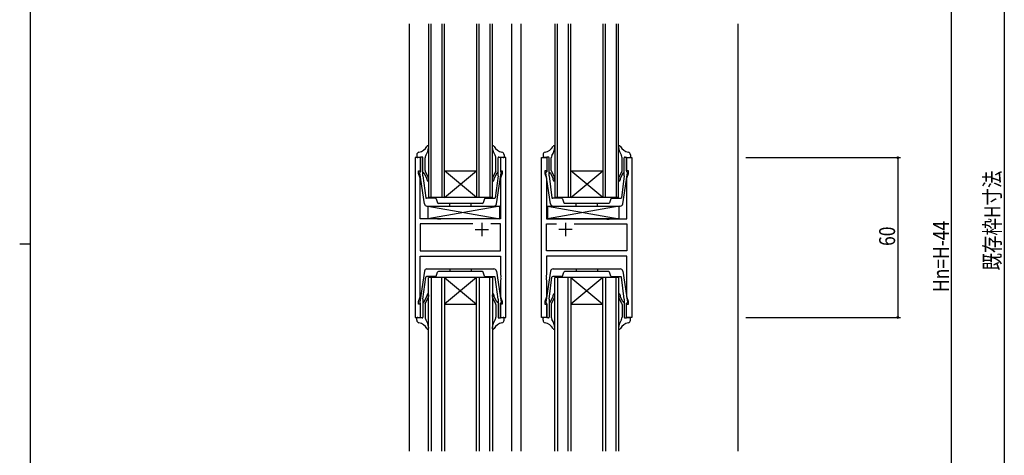
# Model space of a CAD drawing. Extents: x 0 to 1133, y 0 to 806.
# Drawn here: x 0 to 370, y 348 to 511 of the extents above; entities that cross this region are included whole.
import ezdxf

# ---------------------------------------------------------------- set-up
doc = ezdxf.new("R2010")
doc.units = 0
for name, color, linetype in [('YKK_11', 7, 'CONTINUOUS'), ('YKK_12', 2, 'CONTINUOUS'), ('YKK_13', 4, 'CONTINUOUS'), ('YKK_D', 6, 'CONTINUOUS'), ('YKK_ZWAK', 7, 'CONTINUOUS')]:
    doc.layers.add(name, color=color, linetype=linetype)
doc.styles.get("Standard").update_dxf_attribs({"font": 'ROMANS.SHX', "bigfont": 'EXTFONT.SHX'})

# ---------------------------------------------------------------- blocks, each defined once
blk = doc.blocks.new('A201')
at = {"layer": 'YKK_ZWAK', "color": 254, "linetype": 'Continuous'}
for p, q in [((21, 35), (21, 410)), ((19, 222.5), (21, 222.5))]:
    blk.add_line(p, q, dxfattribs=at)

msp = doc.modelspace()

# ---------------------------------------------------------------- linework, layer by layer
at = {"layer": 'YKK_11', "color": 0, "linetype": 'ByBlock', "lineweight": -2}
for p, q in [((148.5, 459.34), (148.5, 399.34)), ((150.5, 459.34), (148.5, 459.34)), ((150.5, 454.34), (150.5, 459.34)), ((180.5, 459.34), (180.5, 454.34)), ((182.5, 459.34), (180.5, 459.34)), ((182.5, 399.34), (182.5, 459.34)), ((195.9, 399.34), (195.9, 459.34)), ((195.9, 459.34), (197.9, 459.34)), ((197.9, 459.34), (197.9, 454.34)), ((227.9, 459.34), (229.9, 459.34)), ((227.9, 454.34), (227.9, 459.34)), ((229.9, 459.34), (229.9, 399.34)), ((149.8, 454.34), (150.5, 454.34)), ((149.8, 453.34), (149.8, 454.34)), ((150.43, 451.6), (149.8, 453.34)), ((150.43, 436.34), (150.43, 451.6)), ((180.5, 454.34), (181.2, 454.34)), ((181.2, 453.34), (180.57, 451.6)), ((180.57, 451.6), (180.57, 436.34)), ((181.2, 454.34), (181.2, 453.34)), ((197.2, 454.34), (197.2, 453.34)), ((197.9, 454.34), (197.2, 454.34)), ((197.2, 453.34), (197.83, 451.6)), ((197.83, 451.6), (197.83, 436.34)), ((228.6, 454.34), (227.9, 454.34)), ((227.97, 451.6), (228.6, 453.34)), ((227.97, 436.34), (227.97, 451.6)), ((228.6, 453.34), (228.6, 454.34)), ((156.83, 436.34), (150.43, 436.34)), ((157.02, 436.19), (156.83, 436.34)), ((158.17, 436.34), (157.98, 436.19)), ((180.57, 436.34), (158.17, 436.34)), ((197.83, 436.34), (220.23, 436.34)), ((220.23, 436.34), (220.42, 436.19)), ((221.38, 436.19), (221.57, 436.34)), ((221.57, 436.34), (227.97, 436.34)), ((170.15, 434.41), (150.43, 434.41)), ((170.15, 434.41), (150.43, 434.41)), ((150.43, 434.41), (150.43, 424.27)), ((157.98, 436.19), (157.02, 436.19)), ((180.57, 434.41), (176.85, 434.41)), ((180.57, 424.27), (180.57, 434.41)), ((197.83, 424.27), (197.83, 434.41)), ((197.83, 434.41), (201.55, 434.41)), ((208.25, 434.41), (227.97, 434.41)), ((208.25, 434.41), (227.97, 434.41)), ((220.42, 436.19), (221.38, 436.19)), ((227.97, 434.41), (227.97, 424.27)), ((150.43, 424.27), (180.57, 424.27)), ((150.43, 422.34), (180.57, 422.34)), ((150.43, 407.07), (150.43, 422.34)), ((180.57, 422.34), (180.57, 415.29)), ((227.97, 424.27), (197.83, 424.27)), ((227.97, 422.34), (197.83, 422.34)), ((197.83, 422.34), (197.83, 415.29)), ((227.97, 407.07), (227.97, 422.34)), ((180.57, 415.29), (180.69, 415.11)), ((180.69, 414.56), (180.57, 414.38)), ((180.57, 414.38), (180.57, 414.29)), ((180.57, 414.29), (180.69, 414.11)), ((180.69, 415.11), (180.69, 414.56)), ((180.69, 414.11), (180.69, 413.56)), ((197.83, 415.29), (197.71, 415.11)), ((197.71, 415.11), (197.71, 414.56)), ((197.71, 414.56), (197.83, 414.38)), ((197.83, 414.29), (197.71, 414.11)), ((197.71, 414.11), (197.71, 413.56)), ((197.83, 414.38), (197.83, 414.29)), ((180.69, 413.56), (180.57, 413.38)), ((180.57, 413.38), (180.57, 407.07)), ((197.71, 413.56), (197.83, 413.38)), ((197.83, 413.38), (197.83, 407.07)), ((149.8, 405.34), (150.43, 407.07)), ((180.57, 407.07), (181.2, 405.34)), ((197.83, 407.07), (197.2, 405.34)), ((228.6, 405.34), (227.97, 407.07)), ((149.8, 404.34), (149.8, 405.34)), ((150.5, 404.34), (149.8, 404.34)), ((150.5, 399.34), (150.5, 404.34)), ((180.5, 404.34), (180.5, 399.34)), ((181.2, 404.34), (180.5, 404.34)), ((181.2, 405.34), (181.2, 404.34)), ((197.2, 405.34), (197.2, 404.34)), ((197.2, 404.34), (197.9, 404.34)), ((197.9, 404.34), (197.9, 399.34)), ((227.9, 399.34), (227.9, 404.34)), ((227.9, 404.34), (228.6, 404.34)), ((228.6, 404.34), (228.6, 405.34)), ((148.5, 399.34), (150.5, 399.34)), ((180.5, 399.34), (182.5, 399.34)), ((197.9, 399.34), (195.9, 399.34)), ((229.9, 399.34), (227.9, 399.34))]:
    msp.add_line(p, q, dxfattribs=at)
at = {"layer": 'YKK_11', "color": 2}
for p, q in [((173.5, 434.84), (173.5, 429.84)), ((204.9, 434.84), (204.9, 429.84)), ((171, 432.34), (176, 432.34)), ((207.4, 432.34), (202.4, 432.34))]:
    msp.add_line(p, q, dxfattribs=at)
at = {"layer": 'YKK_12'}
for p, q in [((146.3, 509.59), (146.3, 349.09)), ((153.5, 509.59), (153.5, 444.34)), ((154.5, 444.34), (154.5, 509.59)), ((158.5, 509.59), (158.5, 444.34)), ((159.5, 444.34), (159.5, 509.59)), ((171.5, 509.59), (171.5, 444.34)), ((172.5, 444.34), (172.5, 509.59)), ((176.5, 509.59), (176.5, 444.34)), ((177.5, 444.34), (177.5, 509.59)), ((184.7, 509.59), (184.7, 349.09)), ((188.2, 509.59), (188.2, 349.09)), ((200.9, 509.59), (200.9, 444.34)), ((201.9, 444.34), (201.9, 509.59)), ((205.9, 509.59), (205.9, 444.34)), ((206.9, 444.34), (206.9, 509.59)), ((218.9, 509.59), (218.9, 444.34)), ((219.9, 444.34), (219.9, 509.59)), ((223.9, 509.59), (223.9, 444.34)), ((224.9, 444.34), (224.9, 509.59)), ((269.7, 509.59), (269.7, 349.09)), ((159.5, 454.34), (171.5, 454.34)), ((171.5, 444.34), (159.5, 454.34)), ((159.5, 444.34), (171.5, 454.34)), ((206.9, 454.34), (218.9, 454.34)), ((218.9, 444.34), (206.9, 454.34)), ((206.9, 444.34), (218.9, 454.34)), ((177.5, 444.34), (153.5, 444.34)), ((224.9, 444.34), (200.9, 444.34)), ((153.5, 349.09), (153.5, 414.34)), ((177.5, 414.34), (153.5, 414.34)), ((154.5, 414.34), (154.5, 349.09)), ((158.5, 349.09), (158.5, 414.34)), ((159.5, 414.34), (159.5, 349.09)), ((171.5, 414.34), (159.5, 404.34)), ((159.5, 414.34), (171.5, 404.34)), ((171.5, 349.09), (171.5, 414.34)), ((172.5, 414.34), (172.5, 349.09)), ((176.5, 349.09), (176.5, 414.34)), ((177.5, 414.34), (177.5, 349.09)), ((200.9, 349.09), (200.9, 414.34)), ((224.9, 414.34), (200.9, 414.34)), ((201.9, 414.34), (201.9, 349.09)), ((205.9, 349.09), (205.9, 414.34)), ((206.9, 414.34), (206.9, 349.09)), ((218.9, 414.34), (206.9, 404.34)), ((206.9, 414.34), (218.9, 404.34)), ((218.9, 349.09), (218.9, 414.34)), ((219.9, 414.34), (219.9, 349.09)), ((223.9, 349.09), (223.9, 414.34)), ((224.9, 414.34), (224.9, 349.09)), ((159.5, 404.34), (171.5, 404.34)), ((206.9, 404.34), (218.9, 404.34))]:
    msp.add_line(p, q, dxfattribs=at)
at = {"layer": 'YKK_13'}
for p, q in [((149.1, 460.36), (149.1, 459.64)), ((150.5, 459.54), (149.45, 459.34)), ((150.5, 459.54), (150.5, 454.04)), ((151.1, 459.54), (150.5, 459.54)), ((151.4, 452.45), (151.4, 459.24)), ((152.2, 454.48), (152.2, 459.18)), ((178.8, 454.48), (178.8, 459.18)), ((179.6, 452.45), (179.6, 459.24)), ((179.9, 459.54), (180.5, 459.54)), ((180.5, 459.54), (181.54, 459.34)), ((180.5, 459.54), (180.5, 454.04)), ((181.9, 460.36), (181.9, 459.64)), ((196.5, 460.36), (196.5, 459.64)), ((197.9, 459.54), (196.85, 459.34)), ((197.9, 459.54), (197.9, 454.04)), ((198.5, 459.54), (197.9, 459.54)), ((198.8, 452.45), (198.8, 459.24)), ((199.6, 454.48), (199.6, 459.18)), ((226.2, 454.48), (226.2, 459.18)), ((227, 452.45), (227, 459.24)), ((227.3, 459.54), (227.9, 459.54)), ((227.9, 459.54), (228.94, 459.34)), ((227.9, 459.54), (227.9, 454.04)), ((229.3, 460.36), (229.3, 459.64)), ((151.95, 441.96), (150.21, 453.66)), ((151.4, 452.45), (152.44, 444.28)), ((151.89, 453.51), (152.92, 451.32)), ((152.25, 454.26), (153.42, 451.89)), ((178.75, 454.26), (177.58, 451.89)), ((179.11, 453.51), (178.08, 451.32)), ((179.6, 452.45), (178.56, 444.28)), ((179.05, 441.96), (180.79, 453.66)), ((199.35, 441.96), (197.61, 453.66)), ((198.8, 452.45), (199.84, 444.28)), ((199.29, 453.51), (200.32, 451.32)), ((199.65, 454.26), (200.82, 451.89)), ((226.15, 454.26), (224.98, 451.89)), ((226.51, 453.51), (225.48, 451.32)), ((227, 452.45), (225.96, 444.28)), ((226.45, 441.96), (228.19, 453.66)), ((180.27, 441.04), (153.27, 436.34)), ((153.27, 441.04), (180.27, 436.34)), ((153.27, 441.04), (180.27, 441.04)), ((153.27, 441.04), (153.27, 436.34)), ((180.27, 436.34), (180.27, 441.04)), ((225.13, 441.04), (198.13, 436.34)), ((198.13, 441.04), (225.13, 436.34)), ((198.13, 441.04), (225.13, 441.04)), ((198.13, 441.04), (198.13, 436.34)), ((225.13, 436.34), (225.13, 441.04)), ((180.27, 436.34), (153.27, 436.34)), ((225.13, 436.34), (198.13, 436.34)), ((151.95, 416.72), (150.21, 405.01)), ((151.4, 406.22), (152.44, 414.39)), ((179.6, 406.22), (178.56, 414.39)), ((179.05, 416.72), (180.79, 405.01)), ((199.35, 416.72), (197.61, 405.01)), ((198.8, 406.22), (199.84, 414.39)), ((227, 406.22), (225.96, 414.39)), ((226.45, 416.72), (228.19, 405.01)), ((151.89, 405.16), (152.92, 407.35)), ((152.25, 404.41), (153.42, 406.78)), ((178.75, 404.41), (177.58, 406.78)), ((179.11, 405.16), (178.08, 407.35)), ((199.29, 405.16), (200.32, 407.35)), ((199.65, 404.41), (200.82, 406.78)), ((226.15, 404.41), (224.98, 406.78)), ((226.51, 405.16), (225.48, 407.35)), ((150.5, 399.14), (150.5, 404.64)), ((151.4, 406.22), (151.4, 399.44)), ((152.2, 404.19), (152.2, 399.49)), ((178.8, 404.19), (178.8, 399.49)), ((179.6, 406.22), (179.6, 399.44)), ((180.5, 399.14), (180.5, 404.64)), ((197.9, 399.14), (197.9, 404.64)), ((198.8, 406.22), (198.8, 399.44)), ((199.6, 404.19), (199.6, 399.49)), ((226.2, 404.19), (226.2, 399.49)), ((227, 406.22), (227, 399.44)), ((227.9, 399.14), (227.9, 404.64)), ((150.5, 399.14), (149.45, 399.33)), ((180.5, 399.14), (181.54, 399.33)), ((197.9, 399.14), (196.85, 399.33)), ((227.9, 399.14), (228.94, 399.33)), ((149.1, 398.31), (149.1, 399.04)), ((151.1, 399.14), (150.5, 399.14)), ((179.9, 399.14), (180.5, 399.14)), ((181.9, 398.31), (181.9, 399.04)), ((196.5, 398.31), (196.5, 399.04)), ((198.5, 399.14), (197.9, 399.14)), ((227.3, 399.14), (227.9, 399.14)), ((229.3, 398.31), (229.3, 399.04))]:
    msp.add_line(p, q, dxfattribs=at)
at = {"layer": 'YKK_13', "linetype": 'Continuous'}
for p, q in [((156.14, 444.04), (152.73, 444.04)), ((156.42, 443.83), (156.93, 442.34)), ((174.58, 443.83), (174.07, 442.34)), ((174.86, 444.04), (178.27, 444.04)), ((203.54, 444.04), (200.13, 444.04)), ((203.82, 443.83), (204.33, 442.34)), ((221.98, 443.83), (221.47, 442.34)), ((222.26, 444.04), (225.67, 444.04)), ((152.93, 441.14), (178.07, 441.14)), ((173.79, 442.14), (157.21, 442.14)), ((161.5, 441.14), (161.5, 442.14)), ((169.5, 441.14), (169.5, 442.14)), ((200.33, 441.14), (225.47, 441.14)), ((221.19, 442.14), (204.61, 442.14)), ((208.9, 441.14), (208.9, 442.14)), ((216.9, 441.14), (216.9, 442.14)), ((156.14, 414.64), (152.73, 414.64)), ((152.93, 417.54), (178.07, 417.54)), ((156.42, 414.84), (156.93, 416.33)), ((173.79, 416.54), (157.21, 416.54)), ((161.5, 417.54), (161.5, 416.54)), ((169.5, 417.54), (169.5, 416.54)), ((174.58, 414.84), (174.07, 416.33)), ((174.86, 414.64), (178.27, 414.64)), ((203.54, 414.64), (200.13, 414.64)), ((200.33, 417.54), (225.47, 417.54)), ((203.82, 414.84), (204.33, 416.33)), ((221.19, 416.54), (204.61, 416.54)), ((208.9, 417.54), (208.9, 416.54)), ((216.9, 417.54), (216.9, 416.54)), ((221.98, 414.84), (221.47, 416.33)), ((222.26, 414.64), (225.67, 414.64))]:
    msp.add_line(p, q, dxfattribs=at)
at = {"layer": 'YKK_13'}
for centre, radius, start, end in [((149.08, 465.56), 4.3, 281.1223, 331.3222), ((145.57, 464.34), 8.1, 328.2045, 352.1233), ((153.2, 463.31), 0.4, 349.4233, 151.3222), ((177.8, 463.31), 0.4, 28.6778, 190.5767), ((185.43, 464.34), 8.1, 187.8767, 211.7955), ((181.92, 465.56), 4.3, 208.6778, 258.8777), ((196.48, 465.56), 4.3, 281.1223, 331.3222), ((192.97, 464.34), 8.1, 328.2045, 352.1233), ((200.6, 463.31), 0.4, 349.4233, 151.3222), ((225.2, 463.31), 0.4, 28.6778, 190.5767), ((232.83, 464.34), 8.1, 187.8767, 211.7955), ((229.32, 465.56), 4.3, 208.6778, 258.8777), ((150.1, 460.36), 1, 101.1223, 180), ((149.4, 459.64), 0.3, 180, 280.5655), ((151.1, 459.24), 0.3, 0, 90), ((153.9, 459.18), 1.7, 148.2045, 180), ((177.1, 459.18), 1.7, 0, 31.7955), ((179.9, 459.24), 0.3, 90, 180), ((180.9, 460.36), 1, 0, 78.8777), ((181.6, 459.64), 0.3, 259.4345, 0), ((197.5, 460.36), 1, 101.1223, 180), ((196.8, 459.64), 0.3, 180, 280.5655), ((198.5, 459.24), 0.3, 0, 90), ((201.3, 459.18), 1.7, 148.2045, 180), ((224.5, 459.18), 1.7, 0, 31.7955), ((227.3, 459.24), 0.3, 90, 180), ((228.3, 460.36), 1, 0, 78.8777), ((229, 459.64), 0.3, 259.4345, 0), ((150.5, 453.72), 0.3, 90, 192.5607), ((151.7, 453.28), 0.3, 50, 180), ((152.7, 454.48), 0.5, 180, 206.2455), ((152.47, 451.11), 0.5, 341.6177, 25.2677), ((152.08, 451.21), 1.5, 343, 27), ((178.92, 451.21), 1.5, 153, 197), ((178.53, 451.11), 0.5, 154.7323, 198.3823), ((178.3, 454.48), 0.5, 333.7545, 0), ((179.3, 453.28), 0.3, 0, 130), ((180.5, 453.72), 0.3, 347.4393, 90), ((197.9, 453.72), 0.3, 90, 192.5607), ((199.1, 453.28), 0.3, 50, 180), ((200.1, 454.48), 0.5, 180, 206.2455), ((199.87, 451.11), 0.5, 341.6177, 25.2677), ((199.48, 451.21), 1.5, 343, 27), ((226.32, 451.21), 1.5, 153, 197), ((225.93, 451.11), 0.5, 154.7323, 198.3823), ((225.7, 454.48), 0.5, 333.7545, 0), ((226.7, 453.28), 0.3, 0, 130), ((227.9, 453.72), 0.3, 347.4393, 90), ((153.23, 450.86), 0.3, 161.6177, 343), ((177.77, 450.86), 0.3, 197, 18.3823), ((200.63, 450.86), 0.3, 161.6177, 343), ((225.17, 450.86), 0.3, 197, 18.3823), ((152.73, 444.34), 0.3, 190.3668, 270), ((178.27, 444.34), 0.3, 270, 349.6332), ((200.13, 444.34), 0.3, 190.3668, 270), ((225.67, 444.34), 0.3, 270, 349.6332), ((152.93, 442.14), 1, 190.3668, 270), ((178.07, 442.14), 1, 270, 349.6332), ((200.33, 442.14), 1, 190.3668, 270), ((225.47, 442.14), 1, 270, 349.6332), ((152.93, 416.54), 1, 90, 169.6332), ((152.73, 414.34), 0.3, 90, 169.6332), ((178.07, 416.54), 1, 10.3668, 90), ((178.27, 414.34), 0.3, 10.3668, 90), ((200.33, 416.54), 1, 90, 169.6332), ((200.13, 414.34), 0.3, 90, 169.6332), ((225.47, 416.54), 1, 10.3668, 90), ((225.67, 414.34), 0.3, 10.3668, 90), ((152.47, 407.56), 0.5, 334.7323, 18.3823), ((153.23, 407.81), 0.3, 17, 198.3823), ((152.08, 407.46), 1.5, 333, 17), ((178.92, 407.46), 1.5, 163, 207), ((177.77, 407.81), 0.3, 341.6177, 163), ((178.53, 407.56), 0.5, 161.6177, 205.2677), ((199.87, 407.56), 0.5, 334.7323, 18.3823), ((200.63, 407.81), 0.3, 17, 198.3823), ((199.48, 407.46), 1.5, 333, 17), ((226.32, 407.46), 1.5, 163, 207), ((225.17, 407.81), 0.3, 341.6177, 163), ((225.93, 407.56), 0.5, 161.6177, 205.2677), ((150.5, 404.95), 0.3, 167.4393, 270), ((151.7, 405.39), 0.3, 180, 310), ((152.7, 404.19), 0.5, 153.7545, 180), ((178.3, 404.19), 0.5, 360, 26.2455), ((179.3, 405.39), 0.3, 230, 360), ((180.5, 404.95), 0.3, 270, 12.5607), ((197.9, 404.95), 0.3, 167.4393, 270), ((199.1, 405.39), 0.3, 180, 310), ((200.1, 404.19), 0.5, 153.7545, 180), ((225.7, 404.19), 0.5, 360, 26.2455), ((226.7, 405.39), 0.3, 230, 360), ((227.9, 404.95), 0.3, 270, 12.5607), ((149.4, 399.04), 0.3, 79.4345, 180), ((151.1, 399.44), 0.3, 270, 360), ((153.9, 399.49), 1.7, 180, 211.7955), ((177.1, 399.49), 1.7, 328.2045, 360), ((179.9, 399.44), 0.3, 180, 270), ((181.6, 399.04), 0.3, 360, 100.5655), ((196.8, 399.04), 0.3, 79.4345, 180), ((198.5, 399.44), 0.3, 270, 360), ((201.3, 399.49), 1.7, 180, 211.7955), ((224.5, 399.49), 1.7, 328.2045, 360), ((227.3, 399.44), 0.3, 180, 270), ((229, 399.04), 0.3, 360, 100.5655), ((150.1, 398.31), 1, 180, 258.8777), ((149.08, 393.11), 4.3, 28.6778, 78.8777), ((145.57, 394.33), 8.1, 7.8767, 31.7955), ((185.43, 394.33), 8.1, 148.2045, 172.1233), ((181.92, 393.11), 4.3, 101.1223, 151.3222), ((180.9, 398.31), 1, 281.1223, 360), ((197.5, 398.31), 1, 180, 258.8777), ((196.48, 393.11), 4.3, 28.6778, 78.8777), ((192.97, 394.33), 8.1, 7.8767, 31.7955), ((232.83, 394.33), 8.1, 148.2045, 172.1233), ((229.32, 393.11), 4.3, 101.1223, 151.3222), ((228.3, 398.31), 1, 281.1223, 360), ((153.2, 395.36), 0.4, 208.6778, 10.5767), ((177.8, 395.36), 0.4, 169.4233, 331.3222), ((200.6, 395.36), 0.4, 208.6778, 10.5767), ((225.2, 395.36), 0.4, 169.4233, 331.3222)]:
    msp.add_arc(centre, radius, start, end, dxfattribs=at)
at = {"layer": 'YKK_13', "linetype": 'Continuous'}
for centre, start, end in [((156.14, 443.74), 18.8861, 90), ((174.86, 443.74), 90, 161.1139), ((203.54, 443.74), 18.8861, 90), ((222.26, 443.74), 90, 161.1139), ((157.21, 442.44), 198.8861, 270), ((173.79, 442.44), 270, 341.1139), ((204.61, 442.44), 198.8861, 270), ((221.19, 442.44), 270, 341.1139), ((156.14, 414.94), 270, 341.1139), ((157.21, 416.24), 90, 161.1139), ((173.79, 416.24), 18.8861, 90), ((174.86, 414.94), 198.8861, 270), ((203.54, 414.94), 270, 341.1139), ((204.61, 416.24), 90, 161.1139), ((221.19, 416.24), 18.8861, 90), ((222.26, 414.94), 198.8861, 270)]:
    msp.add_arc(centre, 0.3, start, end, dxfattribs=at)
at = {"layer": 'YKK_D'}
for p, q in [((369.7, 659.84), (369.7, 207.83)), ((349.7, 612.84), (349.7, 226.84)), ((272.7, 459.34), (330.7, 459.34)), ((329.7, 459.34), (329.7, 399.34)), ((272.7, 399.34), (330.7, 399.34))]:
    msp.add_line(p, q, dxfattribs=at)
at = {"layer": 'YKK_D', "linetype": 'ByBlock', "const_width": 0.85}
for points in [[(329.7, 459.23, 1), (329.7, 459.44, 1)], [(329.7, 399.44, 1), (329.7, 399.23, 1)]]:
    msp.add_lwpolyline(points, format="xyb", close=True, dxfattribs=at)

# ---------------------------------------------------------------- block references
at = {"layer": 'YKK_ZWAK', "xscale": 2, "yscale": 2, "zscale": 2}
msp.add_blockref('A201', (-38, -18), dxfattribs=at)

# ---------------------------------------------------------------- texts
at = {"layer": 'YKK_D', "width": 0.8}
for s, p in [('既存枠H寸法', (368.17, 416.95)), ('60', (328.7, 426.17)), ('Hn=H-44', (348.9, 408.88))]:
    msp.add_text(s, height=6, rotation=90, dxfattribs=at).set_placement(p)

doc.saveas('drawing.dxf')
